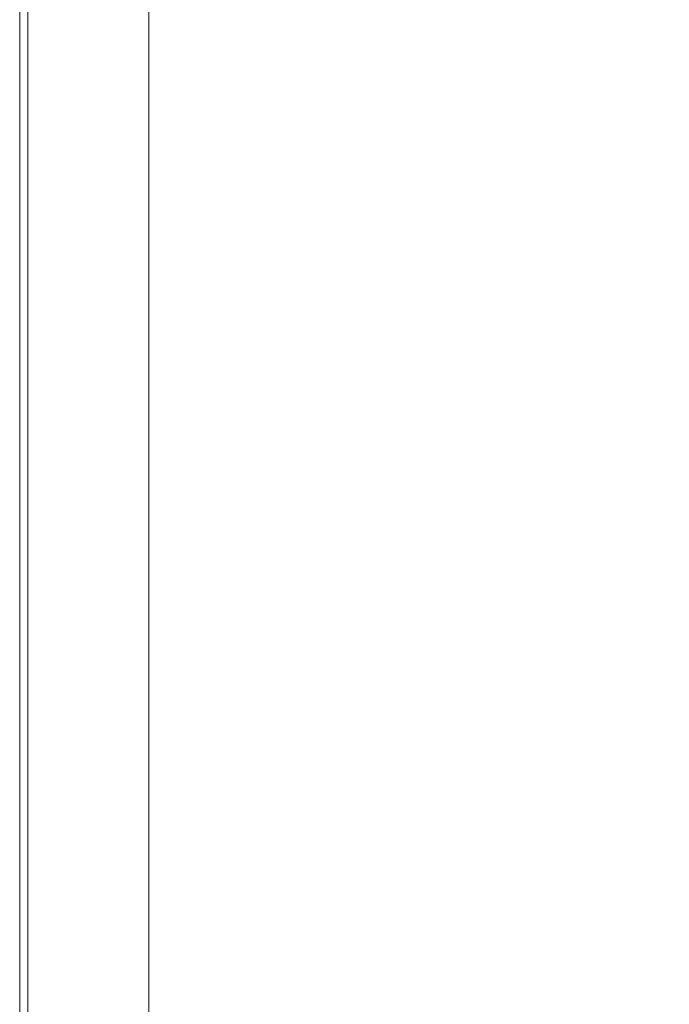
# Model space of a CAD drawing. Extents: x -800 to 800, y -914 to -124.
# Drawn here: x -800 to -736, y -709 to -612 of the extents above; entities that cross this region are included whole.
import ezdxf

# ---------------------------------------------------------------- set-up
doc = ezdxf.new("R2010")
doc.units = 0
doc.header["$LTSCALE"] = 500
doc.header["$MEASUREMENT"] = 0
doc.layers.add('INSPIRO_CERAMIKA', color=7, linetype='Continuous')

msp = doc.modelspace()

# ---------------------------------------------------------------- linework, layer by layer
at = {"layer": 'INSPIRO_CERAMIKA', "lineweight": 0}
for points, invisible_edges in [([(-800, -135.822, -570.823), (-800, -135.822, -571.333), (-800, -795.895, -571.333), (-800, -795.895, -570.823)], 13), ([(-800, -795.895, -570.057), (-800, -795.895, -561.635), (-800, -135.822, -561.634), (-800, -135.822, -570.057)], 15), ([(-800, -135.822, -66.235), (-800, -135.822, -67.256), (-800, -795.895, -67.256), (-800, -795.895, -66.235)], 7), ([(-800, -795.895, -561.635), (-800, -795.895, -75.934), (-800, -135.822, -75.934), (-800, -135.822, -561.634)], 15), ([(-800, -795.895, -570.823), (-800, -795.895, -570.057), (-800, -135.822, -570.057), (-800, -135.822, -570.823)], 15), ([(-800, -135.822, -67.256), (-800, -135.822, -75.934), (-800, -795.895, -75.934), (-800, -795.895, -67.256)], 15), ([(-800, -135.822, -571.333), (-799.729, -136.071, -571.588), (-799.729, -795.895, -571.589), (-800, -795.895, -571.333)], 15), ([(-799.729, -136.071, -571.588), (-799.187, -136.071, -572.099), (-799.187, -795.895, -572.099), (-799.729, -795.895, -571.589)], 15), ([(-798.374, -795.646, -572.354), (-799.187, -795.895, -572.099), (-799.187, -136.071, -572.099), (-798.374, -136.568, -572.354)], 15), ([(-798.374, -136.568, -572.354), (-797.02, -795.149, -572.354), (-798.374, -795.646, -572.354), (-798.374, -136.568, -572.354)], 15), ([(-788.351, -792.665, -572.61), (-797.02, -795.149, -572.354), (-798.374, -136.568, -572.354), (-797.02, -137.064, -572.354)], 15), ([(-788.351, -792.665, -572.61), (-797.02, -137.064, -572.354), (-788.351, -140.543, -572.609), (-781.036, -790.429, -572.61)], 15), ([(-781.036, -790.429, -572.61), (-788.351, -140.543, -572.609), (-781.036, -143.772, -572.609), (-781.036, -790.429, -572.61)], 15), ([(781.036, -758.63, -572.61), (-781.036, -143.772, -572.609), (781.036, -175.322, -572.609), (781.036, -758.63, -572.61)], 15), ([(781.036, -790.429, -572.61), (-781.036, -143.772, -572.609), (781.036, -758.63, -572.61), (781.036, -790.429, -572.61)], 15), ([(780.765, -801.36, -572.61), (-781.036, -143.772, -572.609), (781.036, -790.429, -572.61), (780.765, -801.36, -572.61)], 15), ([(780.494, -801.857, -572.61), (-781.036, -143.772, -572.609), (780.765, -801.36, -572.61), (780.494, -801.857, -572.61)], 15), ([(779.953, -802.354, -572.61), (-781.036, -143.772, -572.609), (780.494, -801.857, -572.61), (779.953, -802.354, -572.61)], 15), ([(778.056, -802.354, -572.61), (-781.036, -143.772, -572.609), (779.953, -802.354, -572.61), (778.056, -802.354, -572.61)], 15), ([(773.18, -802.602, -572.61), (-781.036, -143.772, -572.609), (778.056, -802.354, -572.61), (773.18, -802.602, -572.61)], 15), ([(764.511, -802.602, -572.61), (-781.036, -143.772, -572.609), (773.18, -802.602, -572.61), (764.511, -802.602, -572.61)], 15), ([(733.898, -802.851, -572.61), (-781.036, -143.772, -572.609), (764.511, -802.602, -572.61), (733.898, -802.851, -572.61)], 15), ([(703.014, -803.099, -572.61), (-781.036, -143.772, -572.609), (733.898, -802.851, -572.61), (703.014, -803.099, -572.61)], 15), ([(694.074, -803.347, -572.61), (-781.036, -143.772, -572.609), (703.014, -803.099, -572.61), (694.074, -803.347, -572.61)], 15), ([(688.656, -803.844, -572.61), (-781.036, -143.772, -572.609), (694.074, -803.347, -572.61), (688.656, -803.844, -572.61)], 15), ([(685.134, -804.838, -572.61), (-781.036, -143.772, -572.609), (688.656, -803.844, -572.61), (685.134, -804.838, -572.61)], 15), ([(682.154, -806.577, -572.61), (-781.036, -143.772, -572.609), (685.134, -804.838, -572.61), (682.154, -806.577, -572.61)], 15), ([(677.548, -809.558, -572.61), (-781.036, -143.772, -572.609), (682.154, -806.577, -572.61), (677.548, -809.558, -572.61)], 15), ([(671.317, -813.533, -572.61), (-781.036, -143.772, -572.609), (677.548, -809.558, -572.61), (671.317, -813.533, -572.61)], 15), ([(663.19, -818.75, -572.61), (-781.036, -143.772, -572.609), (671.317, -813.533, -572.61), (663.19, -818.75, -572.61)], 15), ([(652.624, -825.209, -572.61), (-781.036, -143.772, -572.609), (663.19, -818.75, -572.61), (652.624, -825.209, -572.61)], 15), ([(639.35, -832.91, -572.61), (-781.036, -143.772, -572.609), (652.624, -825.209, -572.61), (639.35, -832.91, -572.61)], 15), ([(624.179, -841.357, -572.61), (-781.036, -143.772, -572.609), (639.35, -832.91, -572.61), (624.179, -841.357, -572.61)], 15), ([(607.382, -850.052, -572.61), (-781.036, -143.772, -572.609), (624.179, -841.357, -572.61), (607.382, -850.052, -572.61)], 15), ([(589.231, -858.498, -572.61), (-781.036, -143.772, -572.609), (607.382, -850.052, -572.61), (589.231, -858.498, -572.61)], 15), ([(570.809, -865.951, -572.61), (-781.036, -143.772, -572.609), (589.231, -858.498, -572.61), (570.809, -865.951, -572.61)], 15), ([(551.575, -872.907, -572.61), (-781.036, -143.772, -572.609), (570.809, -865.951, -572.61), (551.575, -872.907, -572.61)], 15), ([(532.069, -879.118, -572.61), (-781.036, -143.772, -572.609), (551.575, -872.907, -572.61), (532.069, -879.118, -572.61)], 15), ([(511.751, -884.583, -572.61), (-781.036, -143.772, -572.609), (532.069, -879.118, -572.61), (511.751, -884.583, -572.61)], 15), ([(491.432, -889.552, -572.61), (-781.036, -143.772, -572.609), (511.751, -884.583, -572.61), (491.432, -889.552, -572.61)], 15), ([(470.301, -893.775, -572.61), (-781.036, -143.772, -572.609), (491.432, -889.552, -572.61), (470.301, -893.775, -572.61)], 15), ([(449.17, -897.502, -572.61), (-781.036, -143.772, -572.609), (470.301, -893.775, -572.61), (449.17, -897.502, -572.61)], 15), ([(427.768, -900.483, -572.61), (-781.036, -143.772, -572.609), (449.17, -897.502, -572.61), (427.768, -900.483, -572.61)], 15), ([(406.096, -902.719, -572.61), (-781.036, -143.772, -572.609), (427.768, -900.483, -572.61), (406.096, -902.719, -572.61)], 15), ([(384.423, -904.458, -572.61), (-781.036, -143.772, -572.609), (406.096, -902.719, -572.61), (384.423, -904.458, -572.61)], 15), ([(362.479, -905.451, -572.61), (-781.036, -143.772, -572.609), (384.423, -904.458, -572.61), (362.479, -905.451, -572.61)], 15), ([(340.264, -905.7, -572.61), (-781.036, -143.772, -572.609), (362.479, -905.451, -572.61), (340.264, -905.7, -572.61)], 15), ([(318.32, -905.451, -572.61), (-781.036, -143.772, -572.609), (340.264, -905.7, -572.61), (318.32, -905.451, -572.61)], 15), ([(296.377, -904.458, -572.61), (-781.036, -143.772, -572.609), (318.32, -905.451, -572.61), (296.377, -904.458, -572.61)], 15), ([(274.704, -902.719, -572.61), (-781.036, -143.772, -572.609), (296.377, -904.458, -572.61), (274.704, -902.719, -572.61)], 15), ([(253.031, -900.483, -572.61), (-781.036, -143.772, -572.609), (274.704, -902.719, -572.61), (253.031, -900.483, -572.61)], 15), ([(231.629, -897.502, -572.61), (-781.036, -143.772, -572.609), (253.031, -900.483, -572.61), (231.629, -897.502, -572.61)], 15), ([(210.227, -893.775, -572.61), (-781.036, -143.772, -572.609), (231.629, -897.502, -572.61), (210.227, -893.775, -572.61)], 15), ([(189.367, -889.552, -572.61), (-781.036, -143.772, -572.609), (210.227, -893.775, -572.61), (189.367, -889.552, -572.61)], 15), ([(169.048, -884.583, -572.61), (-781.036, -143.772, -572.609), (189.367, -889.552, -572.61), (169.048, -884.583, -572.61)], 15), ([(148.73, -879.118, -572.61), (-781.036, -143.772, -572.609), (169.048, -884.583, -572.61), (148.73, -879.118, -572.61)], 15), ([(129.225, -872.907, -572.61), (-781.036, -143.772, -572.609), (148.73, -879.118, -572.61), (129.225, -872.907, -572.61)], 15), ([(109.99, -866.2, -572.61), (-781.036, -143.772, -572.609), (129.225, -872.907, -572.61), (109.99, -866.2, -572.61)], 15), ([(91.568, -858.995, -572.61), (-781.036, -143.772, -572.609), (109.99, -866.2, -572.61), (91.568, -858.995, -572.61)], 15), ([(73.417, -851.294, -572.61), (-781.036, -143.772, -572.609), (91.568, -858.995, -572.61), (73.417, -851.294, -572.61)], 15), ([(56.62, -843.096, -572.61), (-781.036, -143.772, -572.609), (73.417, -851.294, -572.61), (56.62, -843.096, -572.61)], 15), ([(41.178, -835.146, -572.61), (-781.036, -143.772, -572.609), (56.62, -843.096, -572.61), (41.178, -835.146, -572.61)], 15), ([(27.633, -827.445, -572.61), (-781.036, -143.772, -572.609), (41.178, -835.146, -572.61), (27.633, -827.445, -572.61)], 15), ([(16.526, -820.737, -572.61), (-781.036, -143.772, -572.609), (27.633, -827.445, -572.61), (16.526, -820.737, -572.61)], 15), ([(7.586, -814.527, -572.61), (-781.036, -143.772, -572.609), (16.526, -820.737, -572.61), (7.586, -814.527, -572.61)], 15), ([(0.542, -809.807, -572.61), (-781.036, -143.772, -572.609), (7.586, -814.527, -572.61), (0.542, -809.807, -572.61)], 15), ([(-4.335, -806.08, -572.61), (-781.036, -143.772, -572.609), (0.542, -809.807, -572.61), (-4.335, -806.08, -572.61)], 15), ([(-7.315, -803.844, -572.61), (-781.036, -143.772, -572.609), (-4.335, -806.08, -572.61), (-7.315, -803.844, -572.61)], 15), ([(-21.131, -802.851, -572.61), (-781.036, -143.772, -572.609), (-7.315, -803.844, -572.61), (-21.131, -802.851, -572.61)], 15), ([(-57.975, -802.354, -572.61), (-781.036, -143.772, -572.609), (-21.131, -802.851, -572.61), (-57.975, -802.354, -572.61)], 15), ([(-730.376, -802.354, -572.61), (-781.036, -143.772, -572.609), (-57.975, -802.354, -572.61), (-730.376, -802.354, -572.61)], 15), ([(-766.949, -802.354, -572.61), (-781.036, -143.772, -572.609), (-730.376, -802.354, -572.61), (-766.949, -802.354, -572.61)], 15), ([(-779.682, -802.354, -572.61), (-781.036, -143.772, -572.609), (-766.949, -802.354, -572.61), (-779.682, -802.354, -572.61)], 15), ([(-780.223, -801.857, -572.61), (-781.036, -143.772, -572.609), (-779.682, -802.354, -572.61), (-780.223, -801.857, -572.61)], 15), ([(-780.765, -801.36, -572.61), (-781.036, -143.772, -572.609), (-780.223, -801.857, -572.61), (-780.765, -801.36, -572.61)], 15), ([(-781.036, -790.429, -572.61), (-781.036, -143.772, -572.609), (-780.765, -801.36, -572.61), (-781.036, -790.429, -572.61)], 15), ([(-787.267, -606.593, -65.214), (-787.267, -624.231, -65.214), (-790.518, -607.09, -65.214), (-787.267, -606.593, -65.214)], 14), ([(-795.936, -608.083, -64.959), (-793.498, -607.587, -65.214), (-793.498, -625.225, -65.214), (-795.936, -625.722, -64.959)], 15), ([(-787.267, -624.231, -65.214), (-790.518, -624.728, -65.214), (-793.498, -607.587, -65.214), (-790.518, -607.09, -65.214)], 15), ([(-790.518, -624.728, -65.214), (-793.498, -625.225, -65.214), (-793.498, -607.587, -65.214), (-790.518, -624.728, -65.214)], 15), ([(-799.729, -608.58, -21.315), (-800, -608.58, -22.846), (-800, -626.467, -22.846), (-799.729, -626.467, -21.315)], 15), ([(-800, -626.467, -61.641), (-800, -626.467, -25.653), (-800, -608.58, -25.653), (-800, -608.58, -61.641)], 15), ([(-800, -608.58, -61.641), (-799.729, -608.58, -63.938), (-799.729, -626.467, -63.938), (-800, -626.467, -61.641)], 15), ([(-800, -626.467, -22.846), (-800, -608.58, -22.846), (-800, -608.58, -25.653), (-800, -626.467, -25.653)], 15), ([(-799.187, -608.58, -20.549), (-799.729, -608.58, -21.315), (-799.729, -626.467, -21.315), (-799.187, -626.467, -20.549)], 15), ([(-799.729, -626.467, -63.938), (-799.729, -608.58, -63.938), (-799.187, -608.58, -64.704), (-799.187, -626.467, -64.704)], 15), ([(-799.187, -626.467, -64.704), (-799.187, -608.58, -64.704), (-797.833, -608.332, -64.959), (-797.833, -626.219, -64.959)], 14), ([(-798.645, -626.467, -20.038), (-798.645, -608.58, -20.038), (-799.187, -608.58, -20.549), (-799.187, -626.467, -20.549)], 11), ([(-796.749, -626.467, -19.783), (-796.749, -608.58, -19.783), (-798.645, -608.58, -20.038), (-798.645, -626.467, -20.038)], 15), ([(-797.833, -608.332, -64.959), (-795.936, -608.083, -64.959), (-795.936, -625.722, -64.959), (-797.833, -626.219, -64.959)], 15), ([(-793.227, -608.58, -19.783), (-796.749, -608.58, -19.783), (-796.749, -626.467, -19.783), (-793.227, -626.467, -19.783)], 15), ([(-786.996, -608.58, -19.783), (-793.227, -608.58, -19.783), (-793.227, -626.467, -19.783), (-786.454, -626.467, -19.783)], 15), ([(-776.16, -626.467, -19.783), (-776.973, -608.58, -19.783), (-786.996, -608.58, -19.783), (-786.454, -626.467, -19.783)], 15), ([(-764.24, -626.467, -19.783), (-765.594, -608.58, -19.783), (-776.973, -608.58, -19.783), (-776.16, -626.467, -19.783)], 15), ([(-754.216, -608.58, -19.783), (-765.594, -608.58, -19.783), (-764.24, -626.467, -19.783), (-752.32, -626.467, -20.038)], 15), ([(-744.734, -608.58, -19.783), (-754.216, -608.58, -19.783), (-752.32, -626.467, -20.038), (-742.296, -626.467, -20.038)], 15), ([(-736.336, -626.467, -20.038), (-738.774, -608.58, -19.783), (-744.734, -608.58, -19.783), (-742.296, -626.467, -20.038)], 15), ([(-733.085, -626.467, -20.294), (-735.794, -608.58, -20.294), (-738.774, -608.58, -19.783), (-736.336, -626.467, -20.038)], 15), ([(-787.267, -638.392, -65.214), (-790.518, -639.137, -65.214), (-790.518, -624.728, -65.214), (-787.267, -624.231, -65.214)], 7), ([(-795.936, -625.722, -64.959), (-793.498, -625.225, -65.214), (-793.498, -639.634, -65.214), (-795.936, -625.722, -64.959)], 15), ([(-790.518, -639.137, -65.214), (-793.498, -639.634, -65.214), (-793.498, -625.225, -65.214), (-790.518, -624.728, -65.214)], 15), ([(-797.833, -640.627, -64.959), (-799.187, -640.876, -64.704), (-799.187, -626.467, -64.704), (-797.833, -626.219, -64.959)], 13), ([(-797.833, -626.219, -64.959), (-795.936, -625.722, -64.959), (-793.498, -639.634, -65.214), (-795.936, -640.131, -64.959)], 15), ([(-797.833, -640.627, -64.959), (-797.833, -626.219, -64.959), (-795.936, -640.131, -64.959), (-797.833, -640.627, -64.959)], 15), ([(-799.729, -626.467, -63.938), (-799.729, -640.876, -63.938), (-800, -640.876, -61.641), (-800, -626.467, -61.641)], 15), ([(-800, -640.876, -25.654), (-800, -640.876, -22.846), (-800, -626.467, -22.846), (-800, -626.467, -25.653)], 15), ([(-800, -626.467, -22.846), (-800, -640.876, -22.846), (-799.729, -640.876, -21.315), (-799.729, -626.467, -21.315)], 15), ([(-800, -640.876, -25.654), (-800, -626.467, -25.653), (-800, -626.467, -61.641), (-800, -640.876, -61.641)], 15), ([(-799.187, -640.876, -64.704), (-799.729, -640.876, -63.938), (-799.729, -626.467, -63.938), (-799.187, -626.467, -64.704)], 15), ([(-799.729, -626.467, -21.315), (-799.729, -640.876, -21.315), (-799.187, -640.876, -20.549), (-799.187, -626.467, -20.549)], 11), ([(-799.187, -640.876, -20.549), (-798.645, -640.876, -20.039), (-798.645, -626.467, -20.038), (-799.187, -626.467, -20.549)], 15), ([(-798.645, -640.876, -20.039), (-796.749, -640.876, -19.783), (-796.749, -626.467, -19.783), (-798.645, -626.467, -20.038)], 15), ([(-796.749, -626.467, -19.783), (-796.749, -640.876, -19.783), (-792.956, -640.876, -19.783), (-793.227, -626.467, -19.783)], 15), ([(-793.227, -626.467, -19.783), (-792.956, -640.876, -19.783), (-786.184, -640.876, -19.783), (-786.454, -626.467, -19.783)], 15), ([(-786.184, -640.876, -19.783), (-775.618, -640.876, -19.783), (-776.16, -626.467, -19.783), (-786.454, -626.467, -19.783)], 15), ([(-775.618, -640.876, -19.783), (-763.156, -640.876, -20.039), (-764.24, -626.467, -19.783), (-776.16, -626.467, -19.783)], 15), ([(-764.24, -626.467, -19.783), (-763.156, -640.876, -20.039), (-750.965, -640.876, -20.039), (-752.32, -626.467, -20.038)], 15), ([(-752.32, -626.467, -20.038), (-750.965, -640.876, -20.039), (-740.671, -640.876, -20.039), (-742.296, -626.467, -20.038)], 15), ([(-740.671, -640.876, -20.039), (-734.44, -640.876, -20.039), (-736.336, -626.467, -20.038), (-742.296, -626.467, -20.038)], 15), ([(-734.44, -640.876, -20.039), (-731.189, -640.876, -20.549), (-733.085, -626.467, -20.294), (-736.336, -626.467, -20.038)], 15), ([(-787.267, -650.068, -65.214), (-790.518, -650.813, -65.214), (-790.518, -639.137, -65.214), (-787.267, -638.392, -65.214)], 7), ([(-795.936, -640.131, -64.959), (-793.498, -639.634, -65.214), (-793.498, -651.31, -65.214), (-795.936, -640.131, -64.959)], 15), ([(-790.518, -650.813, -65.214), (-793.498, -651.31, -65.214), (-793.498, -639.634, -65.214), (-790.518, -639.137, -65.214)], 15), ([(-797.833, -652.304, -64.959), (-799.187, -652.552, -64.704), (-799.187, -640.876, -64.704), (-797.833, -640.627, -64.959)], 13), ([(-797.833, -640.627, -64.959), (-795.936, -640.131, -64.959), (-793.498, -651.31, -65.214), (-795.936, -651.807, -64.959)], 15), ([(-797.833, -652.304, -64.959), (-797.833, -640.627, -64.959), (-795.936, -651.807, -64.959), (-797.833, -652.304, -64.959)], 15), ([(-799.729, -640.876, -63.938), (-799.729, -652.8, -63.938), (-800, -652.8, -61.641), (-800, -640.876, -61.641)], 15), ([(-800, -640.876, -25.654), (-800, -640.876, -61.641), (-800, -652.8, -61.641), (-800, -652.8, -25.654)], 15), ([(-800, -640.876, -22.846), (-800, -652.8, -22.846), (-799.729, -652.8, -21.315), (-799.729, -640.876, -21.315)], 15), ([(-800, -652.8, -25.654), (-800, -652.8, -22.846), (-800, -640.876, -22.846), (-800, -640.876, -25.654)], 15), ([(-799.187, -652.552, -64.704), (-799.729, -652.8, -63.938), (-799.729, -640.876, -63.938), (-799.187, -640.876, -64.704)], 15), ([(-799.729, -640.876, -21.315), (-799.729, -652.8, -21.315), (-799.187, -652.8, -20.549), (-799.187, -640.876, -20.549)], 15), ([(-799.187, -652.8, -20.549), (-798.645, -652.8, -20.039), (-798.645, -640.876, -20.039), (-799.187, -640.876, -20.549)], 7), ([(-798.645, -652.8, -20.039), (-796.749, -652.8, -19.783), (-796.749, -640.876, -19.783), (-798.645, -640.876, -20.039)], 15), ([(-796.749, -640.876, -19.783), (-796.749, -652.8, -19.783), (-792.956, -652.8, -19.783), (-792.956, -640.876, -19.783)], 15), ([(-792.956, -640.876, -19.783), (-792.956, -652.8, -19.783), (-785.913, -652.8, -19.783), (-786.184, -640.876, -19.783)], 15), ([(-785.913, -652.8, -19.783), (-775.076, -652.8, -20.039), (-775.618, -640.876, -19.783), (-786.184, -640.876, -19.783)], 15), ([(-775.076, -652.8, -20.039), (-762.343, -652.8, -20.039), (-763.156, -640.876, -20.039), (-775.618, -640.876, -19.783)], 15), ([(-763.156, -640.876, -20.039), (-762.343, -652.8, -20.039), (-749.611, -652.8, -20.039), (-750.965, -640.876, -20.039)], 15), ([(-750.965, -640.876, -20.039), (-749.611, -652.8, -20.039), (-739.045, -652.8, -20.294), (-740.671, -640.876, -20.039)], 15), ([(-739.045, -652.8, -20.294), (-732.814, -652.8, -20.294), (-734.44, -640.876, -20.039), (-740.671, -640.876, -20.039)], 15), ([(-787.267, -650.068, -65.214), (-787.267, -659.756, -65.214), (-790.518, -650.813, -65.214), (-787.267, -650.068, -65.214)], 14), ([(-795.936, -651.807, -64.959), (-793.498, -651.31, -65.214), (-793.498, -661.247, -65.214), (-795.936, -661.744, -64.959)], 15), ([(-787.267, -659.756, -65.214), (-790.518, -660.502, -65.214), (-793.498, -651.31, -65.214), (-790.518, -650.813, -65.214)], 15), ([(-790.518, -660.502, -65.214), (-793.498, -661.247, -65.214), (-793.498, -651.31, -65.214), (-790.518, -660.502, -65.214)], 15), ([(-799.187, -662.489, -64.704), (-799.187, -652.552, -64.704), (-797.833, -652.304, -64.959), (-797.833, -662.241, -64.959)], 14), ([(-797.833, -652.304, -64.959), (-795.936, -651.807, -64.959), (-795.936, -661.744, -64.959), (-797.833, -662.241, -64.959)], 15), ([(-800, -652.8, -25.654), (-800, -652.8, -61.641), (-800, -662.737, -61.641), (-800, -662.737, -25.654)], 15), ([(-800, -652.8, -61.641), (-799.729, -652.8, -63.938), (-799.729, -662.737, -63.938), (-800, -662.737, -61.641)], 15), ([(-800, -662.737, -22.846), (-800, -652.8, -22.846), (-800, -652.8, -25.654), (-800, -662.737, -25.654)], 15), ([(-799.729, -652.8, -21.315), (-800, -652.8, -22.846), (-800, -662.737, -22.846), (-799.729, -662.737, -21.315)], 15), ([(-799.729, -662.737, -63.938), (-799.729, -652.8, -63.938), (-799.187, -652.552, -64.704), (-799.187, -662.489, -64.704)], 15), ([(-799.187, -652.8, -20.549), (-799.729, -652.8, -21.315), (-799.729, -662.737, -21.315), (-799.187, -662.737, -20.549)], 7), ([(-798.645, -662.737, -20.039), (-798.645, -652.8, -20.039), (-799.187, -652.8, -20.549), (-799.187, -662.737, -20.549)], 15), ([(-796.749, -662.737, -19.783), (-796.749, -652.8, -19.783), (-798.645, -652.8, -20.039), (-798.645, -662.737, -20.039)], 15), ([(-792.956, -652.8, -19.783), (-796.749, -652.8, -19.783), (-796.749, -662.737, -19.783), (-792.685, -662.737, -19.783)], 15), ([(-785.913, -652.8, -19.783), (-792.956, -652.8, -19.783), (-792.685, -662.737, -19.783), (-785.642, -662.737, -20.039)], 15), ([(-774.534, -662.737, -20.039), (-775.076, -652.8, -20.039), (-785.913, -652.8, -19.783), (-785.642, -662.737, -20.039)], 15), ([(-761.531, -662.737, -20.294), (-762.343, -652.8, -20.039), (-775.076, -652.8, -20.039), (-774.534, -662.737, -20.039)], 15), ([(-749.611, -652.8, -20.039), (-762.343, -652.8, -20.039), (-761.531, -662.737, -20.294), (-748.527, -662.737, -20.294)], 15), ([(-739.045, -652.8, -20.294), (-749.611, -652.8, -20.039), (-748.527, -662.737, -20.294), (-737.69, -662.737, -20.549)], 15), ([(-731.189, -662.737, -20.549), (-732.814, -652.8, -20.294), (-739.045, -652.8, -20.294), (-737.69, -662.737, -20.549)], 15), ([(-787.267, -659.756, -65.214), (-787.267, -668.451, -65.214), (-790.518, -660.502, -65.214), (-787.267, -659.756, -65.214)], 14), ([(-787.267, -668.451, -65.214), (-790.518, -669.197, -65.214), (-793.498, -661.247, -65.214), (-790.518, -660.502, -65.214)], 15), ([(-797.833, -662.241, -64.959), (-795.936, -661.744, -64.959), (-795.936, -670.687, -64.959), (-797.833, -670.936, -64.959)], 15), ([(-795.936, -661.744, -64.959), (-793.498, -661.247, -65.214), (-793.498, -669.942, -65.214), (-795.936, -670.687, -64.959)], 15), ([(-790.518, -669.197, -65.214), (-793.498, -669.942, -65.214), (-793.498, -661.247, -65.214), (-790.518, -669.197, -65.214)], 15), ([(-800, -662.737, -61.641), (-799.729, -662.737, -63.938), (-799.729, -671.432, -63.938), (-800, -671.432, -61.641)], 15), ([(-800, -662.737, -25.654), (-800, -662.737, -61.641), (-800, -671.432, -61.641), (-800, -671.432, -25.654)], 15), ([(-799.729, -662.737, -21.315), (-800, -662.737, -22.846), (-800, -671.432, -22.846), (-799.729, -671.432, -21.315)], 15), ([(-800, -671.432, -22.846), (-800, -662.737, -22.846), (-800, -662.737, -25.654), (-800, -671.432, -25.654)], 15), ([(-799.729, -671.432, -63.938), (-799.729, -662.737, -63.938), (-799.187, -662.489, -64.704), (-799.187, -671.432, -64.704)], 11), ([(-799.187, -662.737, -20.549), (-799.729, -662.737, -21.315), (-799.729, -671.432, -21.315), (-799.187, -671.432, -20.549)], 15), ([(-799.187, -671.432, -64.704), (-799.187, -662.489, -64.704), (-797.833, -662.241, -64.959), (-797.833, -670.936, -64.959)], 15), ([(-798.645, -671.432, -20.039), (-798.645, -662.737, -20.039), (-799.187, -662.737, -20.549), (-799.187, -671.432, -20.549)], 11), ([(-796.749, -671.432, -19.783), (-796.749, -662.737, -19.783), (-798.645, -662.737, -20.039), (-798.645, -671.432, -20.039)], 15), ([(-792.685, -662.737, -19.783), (-796.749, -662.737, -19.783), (-796.749, -671.432, -19.783), (-792.685, -671.432, -19.783)], 15), ([(-785.642, -662.737, -20.039), (-792.685, -662.737, -19.783), (-792.685, -671.432, -19.783), (-785.371, -671.432, -20.039)], 15), ([(-773.993, -671.432, -20.039), (-774.534, -662.737, -20.039), (-785.642, -662.737, -20.039), (-785.371, -671.432, -20.039)], 15), ([(-760.447, -671.432, -20.294), (-761.531, -662.737, -20.294), (-774.534, -662.737, -20.039), (-773.993, -671.432, -20.039)], 15), ([(-748.527, -662.737, -20.294), (-761.531, -662.737, -20.294), (-760.447, -671.432, -20.294), (-747.172, -671.432, -20.549)], 15), ([(-737.69, -662.737, -20.549), (-748.527, -662.737, -20.294), (-747.172, -671.432, -20.549), (-736.065, -671.432, -20.549)], 15), ([(-729.292, -671.432, -20.804), (-731.189, -662.737, -20.549), (-737.69, -662.737, -20.549), (-736.065, -671.432, -20.549)], 15), ([(-787.267, -676.898, -65.214), (-790.518, -677.643, -65.214), (-790.518, -669.197, -65.214), (-787.267, -668.451, -65.214)], 7), ([(-795.936, -670.687, -64.959), (-793.498, -669.942, -65.214), (-793.498, -678.388, -65.214), (-795.936, -670.687, -64.959)], 15), ([(-790.518, -677.643, -65.214), (-793.498, -678.388, -65.214), (-793.498, -669.942, -65.214), (-790.518, -669.197, -65.214)], 15), ([(-797.833, -670.936, -64.959), (-795.936, -670.687, -64.959), (-793.498, -678.388, -65.214), (-795.936, -679.134, -64.959)], 15), ([(-800, -680.127, -25.654), (-800, -680.127, -22.846), (-800, -671.432, -22.846), (-800, -671.432, -25.654)], 15), ([(-800, -671.432, -22.846), (-800, -680.127, -22.846), (-799.729, -680.127, -21.315), (-799.729, -671.432, -21.315)], 15), ([(-799.729, -671.432, -63.938), (-799.729, -679.879, -63.938), (-800, -680.127, -61.641), (-800, -671.432, -61.641)], 15), ([(-800, -680.127, -61.641), (-800, -680.127, -25.654), (-800, -671.432, -25.654), (-800, -671.432, -61.641)], 15), ([(-799.187, -679.879, -64.704), (-799.729, -679.879, -63.938), (-799.729, -671.432, -63.938), (-799.187, -671.432, -64.704)], 15), ([(-799.729, -671.432, -21.315), (-799.729, -680.127, -21.315), (-799.187, -680.127, -20.549), (-799.187, -671.432, -20.549)], 15), ([(-797.833, -679.631, -64.959), (-799.187, -679.879, -64.704), (-799.187, -671.432, -64.704), (-797.833, -670.936, -64.959)], 13), ([(-799.187, -680.127, -20.549), (-798.645, -680.127, -20.039), (-798.645, -671.432, -20.039), (-799.187, -671.432, -20.549)], 7), ([(-798.645, -680.127, -20.039), (-796.749, -680.127, -19.783), (-796.749, -671.432, -19.783), (-798.645, -671.432, -20.039)], 15), ([(-797.833, -679.631, -64.959), (-797.833, -670.936, -64.959), (-795.936, -679.134, -64.959), (-797.833, -679.631, -64.959)], 15), ([(-796.749, -671.432, -19.783), (-796.749, -680.127, -19.783), (-792.414, -680.127, -19.783), (-792.685, -671.432, -19.783)], 15), ([(-792.685, -671.432, -19.783), (-792.414, -680.127, -19.783), (-785.1, -680.127, -20.039), (-785.371, -671.432, -20.039)], 15), ([(-785.1, -680.127, -20.039), (-773.18, -680.127, -20.294), (-773.993, -671.432, -20.039), (-785.371, -671.432, -20.039)], 15), ([(-773.18, -680.127, -20.294), (-759.363, -680.127, -20.294), (-760.447, -671.432, -20.294), (-773.993, -671.432, -20.039)], 15), ([(-760.447, -671.432, -20.294), (-759.363, -680.127, -20.294), (-745.547, -680.127, -20.549), (-747.172, -671.432, -20.549)], 15), ([(-747.172, -671.432, -20.549), (-745.547, -680.127, -20.549), (-734.169, -680.127, -20.804), (-736.065, -671.432, -20.549)], 15), ([(-734.169, -680.127, -20.804), (-727.125, -680.127, -21.059), (-729.292, -671.432, -20.804), (-736.065, -671.432, -20.549)], 15), ([(-790.518, -685.841, -65.214), (-793.498, -686.587, -65.214), (-793.498, -678.388, -65.214), (-790.518, -677.643, -65.214)], 15), ([(-787.267, -684.848, -65.214), (-790.518, -685.841, -65.214), (-790.518, -677.643, -65.214), (-787.267, -676.898, -65.214)], 7), ([(-795.936, -679.134, -64.959), (-793.498, -678.388, -65.214), (-793.498, -686.587, -65.214), (-795.936, -679.134, -64.959)], 15), ([(-797.833, -687.58, -64.959), (-799.187, -687.829, -64.704), (-799.187, -679.879, -64.704), (-797.833, -679.631, -64.959)], 13), ([(-797.833, -679.631, -64.959), (-795.936, -679.134, -64.959), (-793.498, -686.587, -65.214), (-795.936, -687.083, -64.959)], 15), ([(-797.833, -687.58, -64.959), (-797.833, -679.631, -64.959), (-795.936, -687.083, -64.959), (-797.833, -687.58, -64.959)], 15), ([(-799.729, -679.879, -63.938), (-799.729, -688.077, -63.938), (-800, -688.077, -61.641), (-800, -680.127, -61.641)], 15), ([(-800, -688.077, -61.641), (-800, -688.077, -25.654), (-800, -680.127, -25.654), (-800, -680.127, -61.641)], 15), ([(-800, -688.077, -25.654), (-800, -688.077, -22.846), (-800, -680.127, -22.846), (-800, -680.127, -25.654)], 15), ([(-800, -680.127, -22.846), (-800, -688.077, -22.846), (-799.729, -688.077, -21.315), (-799.729, -680.127, -21.315)], 15), ([(-799.187, -687.829, -64.704), (-799.729, -688.077, -63.938), (-799.729, -679.879, -63.938), (-799.187, -679.879, -64.704)], 15), ([(-799.729, -680.127, -21.315), (-799.729, -688.077, -21.315), (-799.187, -688.077, -20.549), (-799.187, -680.127, -20.549)], 11), ([(-799.187, -688.077, -20.549), (-798.645, -688.077, -20.039), (-798.645, -680.127, -20.039), (-799.187, -680.127, -20.549)], 15), ([(-798.645, -688.077, -20.039), (-796.749, -688.077, -19.783), (-796.749, -680.127, -19.783), (-798.645, -680.127, -20.039)], 15), ([(-796.749, -680.127, -19.783), (-796.749, -688.077, -19.783), (-792.414, -688.077, -19.783), (-792.414, -680.127, -19.783)], 15), ([(-792.414, -680.127, -19.783), (-792.414, -688.077, -19.783), (-784.558, -688.077, -20.039), (-785.1, -680.127, -20.039)], 15), ([(-784.558, -688.077, -20.039), (-772.367, -688.077, -20.294), (-773.18, -680.127, -20.294), (-785.1, -680.127, -20.039)], 15), ([(-772.367, -688.077, -20.294), (-758.009, -688.077, -20.549), (-759.363, -680.127, -20.294), (-773.18, -680.127, -20.294)], 15), ([(-759.363, -680.127, -20.294), (-758.009, -688.077, -20.549), (-743.651, -688.077, -20.804), (-745.547, -680.127, -20.549)], 15), ([(-745.547, -680.127, -20.549), (-743.651, -688.077, -20.804), (-731.73, -688.077, -21.059), (-734.169, -680.127, -20.804)], 15), ([(-787.267, -684.848, -65.214), (-787.267, -692.3, -65.214), (-790.518, -685.841, -65.214), (-787.267, -684.848, -65.214)], 14), ([(-787.267, -692.3, -65.214), (-790.518, -693.294, -65.214), (-793.498, -686.587, -65.214), (-790.518, -685.841, -65.214)], 15), ([(-797.833, -687.58, -64.959), (-795.936, -687.083, -64.959), (-795.936, -694.536, -64.959), (-797.833, -695.033, -64.959)], 15), ([(-795.936, -687.083, -64.959), (-793.498, -686.587, -65.214), (-793.498, -694.039, -65.214), (-795.936, -694.536, -64.959)], 15), ([(-790.518, -693.294, -65.214), (-793.498, -694.039, -65.214), (-793.498, -686.587, -65.214), (-790.518, -693.294, -65.214)], 15), ([(-799.729, -688.077, -21.315), (-800, -688.077, -22.846), (-800, -695.53, -22.846), (-799.729, -695.53, -21.315)], 15), ([(-800, -695.53, -25.654), (-800, -688.077, -25.654), (-800, -688.077, -61.641), (-800, -695.53, -61.641)], 15), ([(-800, -688.077, -61.641), (-799.729, -688.077, -63.938), (-799.729, -695.53, -63.938), (-800, -695.53, -61.641)], 15), ([(-800, -695.53, -22.846), (-800, -688.077, -22.846), (-800, -688.077, -25.654), (-800, -695.53, -25.654)], 15), ([(-799.729, -695.53, -63.938), (-799.729, -688.077, -63.938), (-799.187, -687.829, -64.704), (-799.187, -695.53, -64.704)], 15), ([(-799.187, -688.077, -20.549), (-799.729, -688.077, -21.315), (-799.729, -695.53, -21.315), (-799.187, -695.53, -20.549)], 15), ([(-799.187, -695.53, -64.704), (-799.187, -687.829, -64.704), (-797.833, -687.58, -64.959), (-797.833, -695.033, -64.959)], 14), ([(-798.645, -695.53, -20.039), (-798.645, -688.077, -20.039), (-799.187, -688.077, -20.549), (-799.187, -695.53, -20.549)], 11), ([(-796.478, -695.53, -20.039), (-796.749, -688.077, -19.783), (-798.645, -688.077, -20.039), (-798.645, -695.53, -20.039)], 15), ([(-792.414, -688.077, -19.783), (-796.749, -688.077, -19.783), (-796.478, -695.53, -20.039), (-792.144, -695.53, -20.039)], 15), ([(-784.558, -688.077, -20.039), (-792.414, -688.077, -19.783), (-792.144, -695.53, -20.039), (-784.016, -695.53, -20.039)], 15), ([(-771.283, -695.53, -20.294), (-772.367, -688.077, -20.294), (-784.558, -688.077, -20.039), (-784.016, -695.53, -20.039)], 15), ([(-756.112, -695.53, -20.549), (-758.009, -688.077, -20.549), (-772.367, -688.077, -20.294), (-771.283, -695.53, -20.294)], 15), ([(-743.651, -688.077, -20.804), (-758.009, -688.077, -20.549), (-756.112, -695.53, -20.549), (-741.212, -695.53, -21.059)], 15), ([(-731.73, -688.077, -21.059), (-743.651, -688.077, -20.804), (-741.212, -695.53, -21.059), (-728.75, -695.53, -21.315)], 15), ([(-787.267, -692.3, -65.214), (-787.267, -699.256, -65.214), (-790.518, -693.294, -65.214), (-787.267, -692.3, -65.214)], 14), ([(-795.936, -694.536, -64.959), (-793.498, -694.039, -65.214), (-793.498, -700.747, -65.214), (-795.936, -701.492, -64.959)], 15), ([(-787.267, -699.256, -65.214), (-790.518, -700.002, -65.214), (-793.498, -694.039, -65.214), (-790.518, -693.294, -65.214)], 15), ([(-790.518, -700.002, -65.214), (-793.498, -700.747, -65.214), (-793.498, -694.039, -65.214), (-790.518, -700.002, -65.214)], 15), ([(-799.187, -702.237, -64.704), (-799.187, -695.53, -64.704), (-797.833, -695.033, -64.959), (-797.833, -701.989, -64.959)], 14), ([(-797.833, -695.033, -64.959), (-795.936, -694.536, -64.959), (-795.936, -701.492, -64.959), (-797.833, -701.989, -64.959)], 15), ([(-800, -695.53, -61.641), (-799.729, -695.53, -63.938), (-799.729, -702.486, -63.938), (-800, -702.486, -61.641)], 15), ([(-799.729, -695.53, -21.315), (-800, -695.53, -22.846), (-800, -702.486, -22.846), (-799.729, -702.486, -21.315)], 15), ([(-800, -702.486, -22.846), (-800, -695.53, -22.846), (-800, -695.53, -25.654), (-800, -702.486, -25.654)], 15), ([(-800, -702.486, -25.654), (-800, -695.53, -25.654), (-800, -695.53, -61.641), (-800, -702.486, -61.641)], 15), ([(-799.187, -695.53, -20.549), (-799.729, -695.53, -21.315), (-799.729, -702.486, -21.315), (-799.187, -702.486, -20.549)], 7), ([(-799.729, -702.486, -63.938), (-799.729, -695.53, -63.938), (-799.187, -695.53, -64.704), (-799.187, -702.237, -64.704)], 15), ([(-798.645, -702.486, -20.039), (-798.645, -695.53, -20.039), (-799.187, -695.53, -20.549), (-799.187, -702.486, -20.549)], 15), ([(-796.478, -702.486, -20.039), (-796.478, -695.53, -20.039), (-798.645, -695.53, -20.039), (-798.645, -702.486, -20.039)], 15), ([(-792.144, -695.53, -20.039), (-796.478, -695.53, -20.039), (-796.478, -702.486, -20.039), (-791.873, -702.486, -20.039)], 15), ([(-784.016, -695.53, -20.039), (-792.144, -695.53, -20.039), (-791.873, -702.486, -20.039), (-783.474, -702.486, -20.039)], 15), ([(-769.929, -702.486, -20.294), (-771.283, -695.53, -20.294), (-784.016, -695.53, -20.039), (-783.474, -702.486, -20.039)], 15), ([(-754.216, -702.486, -20.804), (-756.112, -695.53, -20.549), (-771.283, -695.53, -20.294), (-769.929, -702.486, -20.294)], 15), ([(-741.212, -695.53, -21.059), (-756.112, -695.53, -20.549), (-754.216, -702.486, -20.804), (-738.503, -702.486, -21.059)], 15), ([(-728.75, -695.53, -21.315), (-741.212, -695.53, -21.059), (-738.503, -702.486, -21.059), (-725.229, -702.486, -21.57)], 15), ([(-790.518, -705.964, -65.214), (-793.498, -706.709, -65.214), (-793.498, -700.747, -65.214), (-790.518, -700.002, -65.214)], 15), ([(-787.267, -705.219, -65.214), (-790.518, -705.964, -65.214), (-790.518, -700.002, -65.214), (-787.267, -699.256, -65.214)], 7), ([(-795.936, -701.492, -64.959), (-793.498, -700.747, -65.214), (-793.498, -706.709, -65.214), (-795.936, -701.492, -64.959)], 15), ([(-797.833, -701.989, -64.959), (-795.936, -701.492, -64.959), (-793.498, -706.709, -65.214), (-795.936, -707.455, -64.959)], 15), ([(-799.729, -702.486, -63.938), (-799.729, -708.448, -63.938), (-800, -708.448, -61.641), (-800, -702.486, -61.641)], 15), ([(-800, -702.486, -22.846), (-800, -708.448, -22.846), (-799.729, -708.448, -21.315), (-799.729, -702.486, -21.315)], 15), ([(-800, -708.448, -25.654), (-800, -708.448, -22.846), (-800, -702.486, -22.846), (-800, -702.486, -25.654)], 15), ([(-800, -708.448, -25.654), (-800, -702.486, -25.654), (-800, -702.486, -61.641), (-800, -708.448, -61.641)], 15), ([(-799.187, -708.2, -64.704), (-799.729, -708.448, -63.938), (-799.729, -702.486, -63.938), (-799.187, -702.237, -64.704)], 7), ([(-799.729, -702.486, -21.315), (-799.729, -708.448, -21.315), (-799.187, -708.448, -20.549), (-799.187, -702.486, -20.549)], 15), ([(-797.833, -707.951, -64.959), (-799.187, -708.2, -64.704), (-799.187, -702.237, -64.704), (-797.833, -701.989, -64.959)], 15), ([(-799.187, -708.448, -20.549), (-798.645, -708.448, -20.039), (-798.645, -702.486, -20.039), (-799.187, -702.486, -20.549)], 7), ([(-798.645, -708.448, -20.039), (-796.478, -708.448, -20.039), (-796.478, -702.486, -20.039), (-798.645, -702.486, -20.039)], 15), ([(-797.833, -707.951, -64.959), (-797.833, -701.989, -64.959), (-795.936, -707.455, -64.959), (-797.833, -707.951, -64.959)], 15), ([(-796.478, -702.486, -20.039), (-796.478, -708.448, -20.039), (-791.602, -708.448, -20.039), (-791.873, -702.486, -20.039)], 15), ([(-791.873, -702.486, -20.039), (-791.602, -708.448, -20.039), (-782.662, -708.448, -20.039), (-783.474, -702.486, -20.039)], 15), ([(-782.662, -708.448, -20.039), (-768.574, -708.448, -20.549), (-769.929, -702.486, -20.294), (-783.474, -702.486, -20.039)], 15), ([(-768.574, -708.448, -20.549), (-752.049, -708.448, -20.804), (-754.216, -702.486, -20.804), (-769.929, -702.486, -20.294)], 15), ([(-735.252, -708.448, -21.315), (-738.503, -702.486, -21.059), (-754.216, -702.486, -20.804), (-752.049, -708.448, -20.804)], 15), ([(-725.229, -702.486, -21.57), (-738.503, -702.486, -21.059), (-735.252, -708.448, -21.315), (-721.436, -708.448, -21.57)], 15), ([(-787.267, -710.436, -65.214), (-790.518, -711.181, -65.214), (-790.518, -705.964, -65.214), (-787.267, -705.219, -65.214)], 7), ([(-795.936, -707.455, -64.959), (-793.498, -706.709, -65.214), (-793.498, -712.175, -65.214), (-795.936, -707.455, -64.959)], 15), ([(-790.518, -711.181, -65.214), (-793.498, -712.175, -65.214), (-793.498, -706.709, -65.214), (-790.518, -705.964, -65.214)], 15), ([(-797.833, -707.951, -64.959), (-795.936, -707.455, -64.959), (-793.498, -712.175, -65.214), (-795.936, -712.671, -64.959)], 15), ([(-800, -708.448, -22.846), (-800, -713.914, -22.846), (-799.729, -713.914, -21.315), (-799.729, -708.448, -21.315)], 15), ([(-800, -713.914, -25.654), (-800, -713.914, -22.846), (-800, -708.448, -22.846), (-800, -708.448, -25.654)], 15), ([(-799.729, -708.448, -63.938), (-799.729, -713.665, -63.938), (-800, -713.914, -61.641), (-800, -708.448, -61.641)], 15), ([(-800, -708.448, -25.654), (-800, -708.448, -61.641), (-800, -713.914, -61.641), (-800, -713.914, -25.654)], 15), ([(-799.187, -713.665, -64.704), (-799.729, -713.665, -63.938), (-799.729, -708.448, -63.938), (-799.187, -708.2, -64.704)], 7), ([(-799.729, -708.448, -21.315), (-799.729, -713.914, -21.315), (-799.187, -713.914, -20.549), (-799.187, -708.448, -20.549)], 15), ([(-797.833, -713.417, -64.959), (-799.187, -713.665, -64.704), (-799.187, -708.2, -64.704), (-797.833, -707.951, -64.959)], 15), ([(-799.187, -713.914, -20.549), (-798.645, -713.914, -20.039), (-798.645, -708.448, -20.039), (-799.187, -708.448, -20.549)], 7), ([(-798.645, -713.914, -20.039), (-796.478, -713.914, -20.039), (-796.478, -708.448, -20.039), (-798.645, -708.448, -20.039)], 15), ([(-797.833, -713.417, -64.959), (-797.833, -707.951, -64.959), (-795.936, -712.671, -64.959), (-797.833, -713.417, -64.959)], 15), ([(-796.478, -708.448, -20.039), (-796.478, -713.914, -20.039), (-791.331, -713.914, -20.039), (-791.602, -708.448, -20.039)], 15), ([(-791.602, -708.448, -20.039), (-791.331, -713.914, -20.039), (-781.849, -713.914, -20.294), (-782.662, -708.448, -20.039)], 15), ([(-781.849, -713.914, -20.294), (-766.949, -713.914, -20.549), (-768.574, -708.448, -20.549), (-782.662, -708.448, -20.039)], 15), ([(-766.949, -713.914, -20.549), (-749.34, -713.914, -21.059), (-752.049, -708.448, -20.804), (-768.574, -708.448, -20.549)], 15), ([(-752.049, -708.448, -20.804), (-749.34, -713.914, -21.059), (-731.73, -713.914, -21.57), (-735.252, -708.448, -21.315)], 15)]:
    msp.add_3dface(points, dxfattribs=dict(at, invisible_edges=invisible_edges))

doc.saveas('drawing.dxf')
